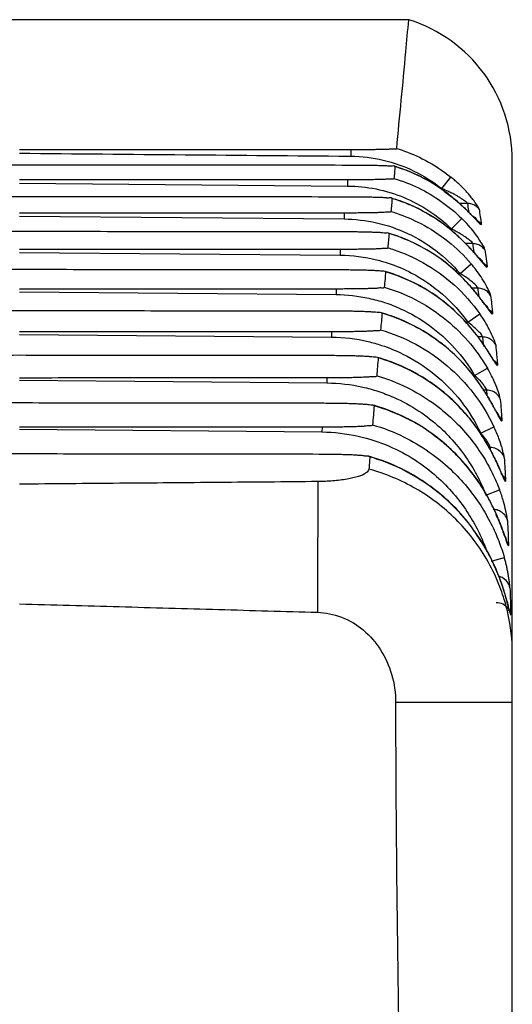
# Model space of a CAD drawing. Units: millimetres. Extents: x 0 to 3048, y 0 to 2032.
# Drawn here: x 940 to 950, y 1798 to 1818 of the extents above; entities that cross this region are included whole.
import ezdxf

# ---------------------------------------------------------------- set-up
doc = ezdxf.new("R2010")
doc.units = ezdxf.units.MM
doc.header["$LTSCALE"] = 167.64
doc.layers.get('0').update_dxf_attribs({"linetype": 'CONTINUOUS'})

msp = doc.modelspace()

# ---------------------------------------------------------------- linework, layer by layer
at = {"linetype": 'Continuous'}
for p, q in [((947.853, 1818.208), (932.049, 1818.208)), ((946.675, 1815.567), (946.674, 1815.439)), ((949.951, 1755.408), (949.951, 1815.346)), ((947.562, 1815.23), (947.571, 1815.226)), ((939.951, 1814.892), (946.608, 1814.833)), ((946.609, 1814.958), (946.608, 1814.833)), ((948.518, 1814.781), (948.705, 1815.014)), ((948.578, 1814.722), (948.579, 1814.723)), ((947.502, 1814.585), (947.512, 1814.579)), ((949.04, 1814.48), (948.877, 1814.481)), ((946.536, 1814.284), (946.535, 1814.164)), ((939.951, 1814.222), (946.535, 1814.164)), ((948.715, 1813.963), (948.924, 1814.176)), ((947.437, 1813.875), (947.449, 1813.868)), ((948.805, 1813.853), (948.806, 1813.854)), ((949.147, 1813.663), (949.005, 1813.664)), ((939.951, 1813.487), (946.457, 1813.43)), ((946.458, 1813.546), (946.457, 1813.43)), ((947.367, 1813.1), (947.38, 1813.093)), ((948.891, 1813.058), (949.118, 1813.252)), ((949.009, 1812.896), (949.01, 1812.897)), ((939.951, 1812.688), (946.373, 1812.631)), ((946.374, 1812.743), (946.373, 1812.631)), ((949.25, 1812.76), (949.13, 1812.761)), ((947.292, 1812.261), (947.307, 1812.252)), ((949.048, 1812.067), (949.292, 1812.239)), ((946.284, 1811.874), (946.283, 1811.767)), ((939.951, 1811.823), (946.283, 1811.767)), ((949.191, 1811.851), (949.192, 1811.852)), ((949.344, 1811.77), (949.253, 1811.771)), ((949.344, 1811.77), (949.358, 1811.625)), ((947.212, 1811.356), (947.229, 1811.346)), ((949.187, 1810.987), (949.445, 1811.138)), ((939.951, 1810.893), (946.188, 1810.837)), ((946.189, 1810.94), (946.188, 1810.837)), ((949.353, 1810.717), (949.355, 1810.717)), ((949.429, 1810.693), (949.355, 1810.693)), ((949.429, 1810.693), (949.437, 1810.586)), ((947.127, 1810.385), (947.147, 1810.373)), ((939.951, 1809.897), (946.088, 1809.842)), ((946.089, 1809.94), (946.088, 1809.842)), ((949.309, 1809.819), (949.579, 1809.948)), ((949.502, 1809.526), (949.478, 1809.526)), ((949.497, 1809.493), (949.499, 1809.493)), ((949.502, 1809.526), (949.504, 1809.482)), ((947.037, 1809.348), (947.06, 1809.335)), ((949.414, 1808.561), (949.694, 1808.667)), ((949.623, 1808.178), (949.624, 1808.179)), ((949.527, 1807.219), (949.789, 1807.295)), ((949.729, 1806.772), (949.73, 1806.772)), ((949.951, 1804.352), (947.582, 1804.353))]:
    msp.add_line(p, q, dxfattribs=at)
msp.add_arc((946.951, 1815.346), 3, 0, 72.5033, dxfattribs=at)
for points, start_tangent, end_tangent in [([(947.604, 1815.595), (947.789, 1817.555), (947.853, 1818.208)], (0.091333, 0.99582), (0.12377, 0.992311)), ([(946.675, 1815.567), (944.445, 1815.566), (942.203, 1815.566), (939.949, 1815.565)], (-1, -0.000509), (-1, -0.000239)), ([(939.951, 1815.498), (943.313, 1815.468), (946.637, 1815.439)], (0.999961, -0.008784), (0.999961, -0.008784)), ([(947.604, 1815.595), (947.535, 1815.583), (947.471, 1815.579), (947.398, 1815.576), (947.317, 1815.573), (947.229, 1815.571), (947.136, 1815.57), (947.034, 1815.569), (946.925, 1815.568), (946.805, 1815.568), (946.675, 1815.567)], (-0.091332, -0.99582), (-1, -0.000529)), ([(947.604, 1815.595), (947.7, 1815.564)], (0.956684, -0.291129), (0.947309, -0.320322)), ([(947.7, 1815.564), (948.182, 1815.357), (948.705, 1815.014)], (0.947309, -0.320322), (0.780481, -0.62518)), ([(933.271, 1815.259), (935.487, 1815.261), (937.714, 1815.262), (939.953, 1815.263)], (1, 0.000787), (1, 0.000503)), ([(939.953, 1815.263), (942.192, 1815.262), (944.419, 1815.261), (946.635, 1815.259)], (1, -0.000503), (1, -0.000787)), ([(946.635, 1815.259), (946.776, 1815.259), (946.905, 1815.258), (947.026, 1815.256), (947.138, 1815.254), (947.241, 1815.252), (947.336, 1815.249), (947.42, 1815.245), (947.493, 1815.24), (947.57, 1815.233)], (1, -0.000817), (0.361314, -0.932444)), ([(946.637, 1815.439), (946.674, 1815.439)], (0.999961, -0.008784), (0.999961, -0.008784)), ([(946.674, 1815.439), (947.331, 1815.36)], (0.999958, -0.009112), (0.973556, -0.228449)), ([(947.331, 1815.36), (947.955, 1815.137)], (0.973556, -0.228449), (0.898741, -0.438481)), ([(947.571, 1815.226), (947.56, 1815.108), (947.549, 1814.988)], (-0.090629, -0.995885), (-0.090191, -0.995924)), ([(947.635, 1815.208), (947.563, 1815.23)], (-0.950905, 0.309482), (-0.957696, 0.287781)), ([(948.578, 1814.722), (948.095, 1815.017), (947.571, 1815.226)], (-0.80593, 0.59201), (-0.957037, 0.289967)), ([(948.578, 1814.723), (948.085, 1815.024), (947.635, 1815.208)], (-0.805718, 0.5923), (-0.950905, 0.309482)), ([(947.955, 1815.137), (948.518, 1814.781)], (0.898741, -0.438481), (0.780192, -0.62554)), ([(946.609, 1814.958), (944.4, 1814.957), (942.18, 1814.956), (939.949, 1814.955)], (-1, -0.000547), (-1, -0.000251)), ([(947.549, 1814.988), (947.466, 1814.974), (947.39, 1814.969), (947.304, 1814.966), (947.211, 1814.963), (947.11, 1814.961), (947, 1814.96), (946.881, 1814.959), (946.751, 1814.958), (946.609, 1814.958)], (-0.090189, -0.995925), (-1, -0.000556)), ([(947.549, 1814.988), (948.047, 1814.793), (948.509, 1814.52), (948.924, 1814.176)], (0.957275, -0.289179), (0.716135, -0.697962)), ([(948.775, 1814.956), (948.705, 1815.014)], (-0.76003, 0.649888), (-0.780457, 0.625209)), ([(948.995, 1814.746), (948.911, 1814.832), (948.814, 1814.922), (948.775, 1814.956)], (-0.683523, 0.729929), (-0.76003, 0.649888)), ([(946.608, 1814.833), (947.185, 1814.773)], (0.99996, -0.008945), (0.980151, -0.198254)), ([(947.185, 1814.773), (947.741, 1814.604)], (0.980151, -0.198254), (0.924623, -0.380883)), ([(948.59, 1814.751), (948.518, 1814.781)], (-0.916998, 0.398892), (-0.927167, 0.374648)), ([(948.578, 1814.722), (948.683, 1814.642), (948.777, 1814.566)], (0.805939, -0.591999), (0.767528, -0.641016)), ([(948.911, 1814.451), (948.813, 1814.537), (948.706, 1814.626), (948.59, 1814.715), (948.579, 1814.723)], (-0.739863, 0.672757), (-0.805563, 0.59251)), ([(949.04, 1814.48), (948.983, 1814.532), (948.903, 1814.587), (948.848, 1814.621), (948.782, 1814.658), (948.706, 1814.697), (948.618, 1814.738), (948.59, 1814.751)], (-0.286715, 0.958016), (-0.916998, 0.398892)), ([(949.276, 1814.365), (949.242, 1814.431), (949.176, 1814.529), (949.126, 1814.594), (949.066, 1814.667), (948.995, 1814.746)], (-0.156268, 0.987715), (-0.683523, 0.729929)), ([(933.342, 1814.616), (935.534, 1814.618), (937.738, 1814.619), (939.953, 1814.621)], (1, 0.000879), (1, 0.00057)), ([(939.953, 1814.621), (942.168, 1814.619), (944.372, 1814.618), (946.565, 1814.616)], (1, -0.00057), (1, -0.000879)), ([(946.565, 1814.616), (946.722, 1814.616), (946.863, 1814.614), (946.99, 1814.613), (947.103, 1814.61), (947.204, 1814.607), (947.294, 1814.604), (947.373, 1814.6), (947.44, 1814.594), (947.508, 1814.591)], (1, -0.000895), (0.770016, -0.638025)), ([(947.512, 1814.579), (947.5, 1814.449), (947.488, 1814.317)], (-0.089499, -0.995987), (-0.089056, -0.996027)), ([(947.859, 1814.454), (947.512, 1814.579)], (-0.920739, 0.390178), (-0.957643, 0.287959)), ([(948.806, 1813.854), (948.454, 1814.131), (947.773, 1814.492), (947.573, 1814.563)], (-0.743899, 0.668292), (-0.952016, 0.306049)), ([(947.741, 1814.604), (948.258, 1814.33), (948.715, 1813.963)], (0.924623, -0.380883), (0.715595, -0.698515)), ([(948.427, 1814.147), (948.41, 1814.158), (947.976, 1814.402), (947.859, 1814.454)], (-0.830498, 0.557021), (-0.920739, 0.390178)), ([(948.777, 1814.566), (948.859, 1814.496), (948.931, 1814.431), (948.993, 1814.372), (949.046, 1814.321)], (0.767528, -0.641016), (0.712482, -0.701691)), ([(949.04, 1814.48), (949.061, 1814.33), (949.065, 1814.304)], (0.143535, -0.989645), (0.138997, -0.990293)), ([(949.276, 1814.363), (949.211, 1814.426), (949.13, 1814.466), (949.04, 1814.48)], (-0.610313, 0.79216), (-0.999986, 0.005229)), ([(946.536, 1814.284), (944.352, 1814.283), (942.156, 1814.282), (939.949, 1814.281)], (-1, -0.00058), (-1, -0.000259)), ([(947.488, 1814.317), (947.415, 1814.302), (947.349, 1814.297), (947.273, 1814.294), (947.191, 1814.291), (947.102, 1814.289), (947.006, 1814.287), (946.903, 1814.286), (946.791, 1814.285), (946.669, 1814.284), (946.536, 1814.284)], (-0.089054, -0.996027), (-1, -0.000591)), ([(947.488, 1814.317), (947.603, 1814.28)], (0.957871, -0.287198), (0.947186, -0.320686)), ([(947.603, 1814.28), (948.094, 1814.07), (948.645, 1813.711), (949.118, 1813.252)], (0.947186, -0.320686), (0.648531, -0.761188)), ([(948.999, 1814.369), (948.911, 1814.451)], (-0.723013, 0.690835), (-0.739863, 0.672757)), ([(949.077, 1814.292), (948.999, 1814.369)], (-0.701087, 0.713076), (-0.723013, 0.690835)), ([(949.046, 1814.321), (949.093, 1814.274), (949.171, 1814.193), (949.239, 1814.122), (949.269, 1814.089)], (0.712482, -0.701691), (0.682642, -0.730753)), ([(949.229, 1814.133), (949.144, 1814.224), (949.077, 1814.292)], (0.628065, 0.778161), (-0.701087, 0.713076)), ([(949.276, 1814.365), (949.3, 1814.21)], (0.156073, -0.987746), (0.152358, -0.988325)), ([(946.535, 1814.164), (947.195, 1814.087)], (0.99996, -0.00896), (0.975329, -0.220755)), ([(947.195, 1814.087), (947.827, 1813.87)], (0.975329, -0.220755), (0.905922, -0.423444)), ([(948.805, 1813.853), (948.427, 1814.147)], (-0.744336, 0.667806), (-0.830498, 0.557021)), ([(949.028, 1814.069), (948.924, 1814.176)], (-0.676646, 0.736308), (-0.716173, 0.697923)), ([(949.255, 1813.786), (949.149, 1813.928), (949.028, 1814.069)], (-0.556203, 0.831047), (-0.676646, 0.736308)), ([(949.231, 1814.14), (949.257, 1814.122)], (0.867541, -0.497365), (0.809961, -0.586483)), ([(949.257, 1814.122), (949.323, 1814.057)], (0.809961, -0.586483), (0.589586, -0.807705)), ([(949.269, 1814.089), (949.323, 1814.057)], (0.682642, -0.730753), (-0.144189, 0.98955)), ([(949.3, 1814.21), (949.312, 1814.13)], (0.152358, -0.988325), (0.148854, -0.988859)), ([(949.312, 1814.13), (949.323, 1814.057)], (0.148854, -0.988859), (0.147026, -0.989133)), ([(933.418, 1813.909), (935.585, 1813.911), (937.764, 1813.913), (939.953, 1813.914)], (1, 0.000973), (1, 0.00064)), ([(939.953, 1813.914), (942.142, 1813.913), (944.321, 1813.911), (946.489, 1813.909)], (1, -0.00064), (1, -0.000974)), ([(946.489, 1813.909), (946.622, 1813.908), (946.745, 1813.907), (946.86, 1813.906), (946.968, 1813.904), (947.068, 1813.901), (947.159, 1813.898), (947.243, 1813.894), (947.317, 1813.89), (947.381, 1813.884), (947.441, 1813.882)], (1, -0.000991), (0.901399, -0.432989)), ([(947.449, 1813.868), (947.436, 1813.726), (947.423, 1813.581)], (-0.088367, -0.996088), (-0.087926, -0.996127)), ([(947.522, 1813.849), (947.438, 1813.875)], (-0.951643, 0.307205), (-0.959112, 0.283025)), ([(947.946, 1813.677), (947.449, 1813.868)], (-0.903199, 0.429223), (-0.958249, 0.285934)), ([(947.827, 1813.87), (948.402, 1813.522), (948.89, 1813.058)], (0.905922, -0.423444), (0.647889, -0.761735)), ([(948.715, 1813.963), (948.668, 1813.963)], (-0.999961, 0.008855), (-0.999961, 0.008855)), ([(948.811, 1813.913), (948.715, 1813.963)], (-0.876611, 0.4812), (-0.897801, 0.440401)), ([(948.805, 1813.853), (948.993, 1813.674)], (0.744297, -0.667849), (0.704802, -0.709404)), ([(949.017, 1813.652), (948.934, 1813.735), (948.842, 1813.822), (948.806, 1813.854)], (-0.698717, 0.715398), (-0.743666, 0.668551)), ([(949.149, 1813.663), (949.091, 1813.726), (949.018, 1813.783), (948.921, 1813.848), (948.811, 1813.913)], (-0.248853, 0.968541), (-0.876611, 0.4812)), ([(949.01, 1812.897), (948.612, 1813.266), (947.872, 1813.714), (947.522, 1813.849)], (-0.678804, 0.734319), (-0.951643, 0.307205)), ([(948.575, 1813.291), (948.547, 1813.313), (948.022, 1813.64), (947.946, 1813.677)], (-0.792281, 0.610156), (-0.903199, 0.429223)), ([(948.993, 1813.674), (949.157, 1813.5), (949.286, 1813.351), (949.377, 1813.243)], (0.704802, -0.709404), (0.651255, -0.758859)), ([(949.147, 1813.663), (949.169, 1813.498), (949.171, 1813.487)], (0.122567, -0.99246), (0.12592, -0.99204)), ([(949.397, 1813.53), (949.331, 1813.601), (949.246, 1813.647), (949.149, 1813.663)], (-0.55435, 0.832283), (-0.999987, 0.005114)), ([(949.395, 1813.537), (949.334, 1813.663), (949.255, 1813.786)], (-0.13215, 0.99123), (-0.556203, 0.831047)), ([(946.458, 1813.546), (944.299, 1813.544), (942.129, 1813.544), (939.949, 1813.543)], (-1, -0.00061), (-1, -0.000266)), ([(947.423, 1813.581), (947.351, 1813.566), (947.284, 1813.56), (947.207, 1813.556), (947.123, 1813.553), (947.033, 1813.551), (946.936, 1813.549), (946.831, 1813.548), (946.717, 1813.547), (946.593, 1813.546), (946.458, 1813.546)], (-0.087923, -0.996127), (-1, -0.000621)), ([(947.423, 1813.581), (947.553, 1813.54)], (0.958483, -0.285149), (0.946612, -0.322374)), ([(947.553, 1813.54), (948.137, 1813.279), (948.771, 1812.825), (949.292, 1812.239)], (0.946612, -0.322374), (0.578001, -0.816036)), ([(949.091, 1813.574), (949.017, 1813.652)], (-0.682324, 0.73105), (-0.698717, 0.715398)), ([(949.158, 1813.501), (949.091, 1813.574)], (-0.668335, 0.74386), (-0.682324, 0.73105)), ([(949.216, 1813.436), (949.158, 1813.501)], (-0.652205, 0.758043), (-0.668335, 0.74386)), ([(949.395, 1813.537), (949.42, 1813.362), (949.431, 1813.271)], (0.133289, -0.991077), (0.122051, -0.992524)), ([(946.457, 1813.43), (947.201, 1813.335)], (0.99996, -0.008978), (0.970171, -0.242423)), ([(947.201, 1813.335), (947.43, 1813.268)], (0.970171, -0.242423), (0.949261, -0.314489)), ([(947.43, 1813.268), (947.908, 1813.066), (948.535, 1812.635), (949.048, 1812.067)], (0.949261, -0.314489), (0.577111, -0.816665)), ([(949.009, 1812.896), (948.575, 1813.291)], (-0.679426, 0.733744), (-0.792281, 0.610156)), ([(949.341, 1813.281), (949.266, 1813.377), (949.216, 1813.436)], (0.634828, 0.772653), (-0.652205, 0.758043)), ([(949.351, 1813.282), (949.375, 1813.265)], (0.840908, -0.541178), (0.782646, -0.622467)), ([(949.375, 1813.265), (949.442, 1813.191)], (0.782646, -0.622467), (0.532564, -0.84639)), ([(949.431, 1813.271), (949.441, 1813.191)], (0.122051, -0.992524), (0.124901, -0.992169)), ([(933.5, 1813.137), (935.64, 1813.139), (937.791, 1813.141), (939.953, 1813.143)], (0.999999, 0.001069), (1, 0.000713)), ([(939.953, 1813.143), (942.115, 1813.141), (944.266, 1813.139), (946.407, 1813.137)], (1, -0.000713), (0.999999, -0.001069)), ([(946.407, 1813.137), (946.541, 1813.137), (946.666, 1813.135), (946.782, 1813.134), (946.891, 1813.132), (946.992, 1813.129), (947.085, 1813.125), (947.17, 1813.121), (947.246, 1813.116), (947.311, 1813.11), (947.37, 1813.108)], (0.999999, -0.001088), (0.931965, -0.362548)), ([(947.38, 1813.093), (947.367, 1812.938), (947.353, 1812.781)], (-0.087235, -0.996188), (-0.086796, -0.996226)), ([(947.466, 1813.07), (947.368, 1813.1)], (-0.951274, 0.308345), (-0.959846, 0.280527)), ([(948.018, 1812.834), (947.38, 1813.093)], (-0.886195, 0.463313), (-0.958868, 0.283853)), ([(949.192, 1811.852), (948.755, 1812.324), (947.961, 1812.867), (947.466, 1813.07)], (-0.610903, 0.791706), (-0.951274, 0.308345)), ([(948.89, 1813.058), (948.835, 1813.059)], (-0.999961, 0.008881), (-0.999961, 0.008881)), ([(948.976, 1813.005), (948.891, 1813.058)], (-0.837299, 0.546745), (-0.86145, 0.507843)), ([(949.211, 1813.137), (949.118, 1813.252)], (-0.605981, 0.795479), (-0.648518, 0.761199)), ([(949.415, 1812.825), (949.316, 1812.988), (949.211, 1813.137)], (-0.476894, 0.878961), (-0.605981, 0.795479)), ([(949.377, 1813.243), (949.441, 1813.191)], (0.651255, -0.758859), (-0.128471, 0.991713)), ([(949.252, 1812.76), (949.164, 1812.861), (949.073, 1812.937), (948.976, 1813.005)], (-0.209584, 0.977791), (-0.837299, 0.546745)), ([(949.009, 1812.896), (949.209, 1812.665)], (0.679477, -0.733697), (0.629952, -0.776634)), ([(949.137, 1812.754), (949.048, 1812.855), (949.01, 1812.897)], (-0.649709, 0.760183), (-0.678855, 0.734273)), ([(946.374, 1812.743), (944.243, 1812.741), (942.101, 1812.74), (939.949, 1812.74)], (-1, -0.000636), (-1, -0.000269)), ([(947.353, 1812.781), (947.28, 1812.764), (947.212, 1812.758), (947.134, 1812.754), (947.049, 1812.751), (946.958, 1812.748), (946.86, 1812.746), (946.754, 1812.745), (946.638, 1812.744), (946.511, 1812.743), (946.374, 1812.743)], (-0.086793, -0.996226), (-1, -0.000648)), ([(947.353, 1812.781), (947.979, 1812.53), (948.55, 1812.164), (949.045, 1811.694), (949.445, 1811.138)], (0.959105, -0.283051), (0.50544, -0.862862)), ([(948.712, 1812.359), (948.675, 1812.391), (948.063, 1812.81), (948.018, 1812.834)], (-0.752869, 0.658171), (-0.886195, 0.463313)), ([(949.215, 1812.66), (949.137, 1812.754)], (-0.63077, 0.77597), (-0.649709, 0.760183)), ([(949.209, 1812.665), (949.365, 1812.464), (949.474, 1812.314)], (0.629952, -0.776634), (0.587213, -0.809433)), ([(949.282, 1812.576), (949.215, 1812.66)], (-0.615097, 0.788451), (-0.63077, 0.77597)), ([(949.25, 1812.76), (949.269, 1812.593)], (0.103607, -0.994618), (0.109653, -0.99397)), ([(949.511, 1812.61), (949.445, 1812.69), (949.355, 1812.742), (949.252, 1812.76)], (-0.495558, 0.868575), (-0.999988, 0.004966)), ([(949.51, 1812.614), (949.486, 1812.684), (949.415, 1812.825)], (-0.11245, 0.993657), (-0.476894, 0.878961)), ([(946.373, 1812.631), (947.042, 1812.555), (947.36, 1812.469)], (0.99996, -0.008997), (0.950261, -0.311454)), ([(947.36, 1812.469), (947.684, 1812.343)], (0.950261, -0.311454), (0.911976, -0.410244)), ([(949.338, 1812.503), (949.282, 1812.576)], (-0.598164, 0.801374), (-0.615097, 0.788451)), ([(949.458, 1812.332), (949.386, 1812.438), (949.338, 1812.503)], (0.692242, 0.721666), (-0.598164, 0.801374)), ([(949.51, 1812.614), (949.531, 1812.426), (949.543, 1812.318)], (0.112364, -0.993667), (0.105658, -0.994403)), ([(933.587, 1812.3), (935.698, 1812.302), (937.82, 1812.304), (939.953, 1812.306)], (0.999999, 0.001167), (1, 0.000788)), ([(939.953, 1812.306), (942.085, 1812.304), (944.207, 1812.302), (946.32, 1812.3)], (1, -0.000788), (0.999999, -0.001167)), ([(946.32, 1812.3), (946.458, 1812.3), (946.586, 1812.298), (946.705, 1812.297), (946.815, 1812.294), (946.917, 1812.291), (947.011, 1812.287), (947.096, 1812.283), (947.172, 1812.277), (947.238, 1812.271), (947.294, 1812.268)], (0.999999, -0.001188), (0.956103, -0.29303)), ([(947.388, 1812.232), (947.292, 1812.261)], (-0.952567, 0.30433), (-0.960657, 0.277739)), ([(947.684, 1812.343), (948.272, 1812.001), (948.78, 1811.543), (949.187, 1810.987)], (0.911976, -0.410244), (0.504481, -0.863423)), ([(949.191, 1811.851), (948.712, 1812.359)], (-0.611634, 0.791141), (-0.752869, 0.658171)), ([(949.465, 1812.337), (949.485, 1812.321), (949.488, 1812.318)], (0.808521, -0.588468), (0.746684, -0.665179)), ([(949.474, 1812.314), (949.552, 1812.238)], (0.587213, -0.809433), (-0.112237, 0.993682)), ([(949.488, 1812.318), (949.552, 1812.238)], (0.746684, -0.665179), (0.472293, -0.881442)), ([(949.543, 1812.318), (949.552, 1812.238)], (0.105658, -0.994403), (0.104789, -0.994494)), ([(947.293, 1812.085), (947.278, 1811.915)], (-0.085882, -0.996305), (-0.085662, -0.996324)), ([(947.307, 1812.252), (947.293, 1812.085)], (-0.086104, -0.996286), (-0.085882, -0.996305)), ([(947.79, 1812.072), (947.307, 1812.252)], (-0.909929, 0.414765), (-0.959493, 0.281734)), ([(947.667, 1812.13), (947.388, 1812.232)], (-0.924486, 0.381216), (-0.952567, 0.30433)), ([(949.355, 1810.717), (949.035, 1811.144), (948.406, 1811.718), (947.667, 1812.13)], (-0.540648, 0.841249), (-0.924486, 0.381216)), ([(948.243, 1811.826), (947.909, 1812.015), (947.79, 1812.072)], (-0.84229, 0.539024), (-0.909929, 0.414765)), ([(949.048, 1812.067), (948.993, 1812.067)], (-0.99996, 0.008911), (-0.99996, 0.008911)), ([(949.152, 1811.987), (949.048, 1812.067)], (-0.756876, 0.653559), (-0.816317, 0.577604)), ([(949.405, 1812.066), (949.292, 1812.239)], (-0.515885, 0.856658), (-0.578088, 0.815974)), ([(949.448, 1811.991), (949.405, 1812.066)], (-0.488331, 0.872658), (-0.515885, 0.856658)), ([(946.284, 1811.874), (944.183, 1811.873), (942.071, 1811.872), (939.949, 1811.871)], (-1, -0.000658), (-1, -0.000269)), ([(947.278, 1811.915), (947.203, 1811.897), (947.133, 1811.891), (947.054, 1811.886), (946.969, 1811.883), (946.877, 1811.88), (946.778, 1811.878), (946.67, 1811.876), (946.552, 1811.875), (946.424, 1811.875), (946.284, 1811.874)], (-0.08566, -0.996324), (-1, -0.00067)), ([(947.278, 1811.915), (947.991, 1811.622), (948.63, 1811.184), (949.168, 1810.618), (949.579, 1809.948)], (0.95973, -0.280923), (0.431312, -0.902203)), ([(949.346, 1811.77), (949.25, 1811.896), (949.152, 1811.987)], (-0.177983, 0.984034), (-0.756876, 0.653559)), ([(949.614, 1811.607), (949.587, 1811.697), (949.511, 1811.871), (949.448, 1811.991)], (-0.088746, 0.996054), (-0.488331, 0.872658)), ([(946.283, 1811.767), (947.024, 1811.677), (947.299, 1811.599)], (0.999959, -0.009017), (0.949932, -0.312457)), ([(948.443, 1811.687), (948.243, 1811.826)], (-0.804508, 0.593941), (-0.84229, 0.539024)), ([(948.99, 1811.192), (948.95, 1811.236), (948.463, 1811.673), (948.443, 1811.687)], (-0.669722, 0.742612), (-0.804508, 0.593941)), ([(949.191, 1811.851), (949.365, 1811.612)], (0.611819, -0.790997), (0.567791, -0.823173)), ([(949.211, 1811.827), (949.192, 1811.852)], (-0.606474, 0.795103), (-0.611167, 0.791502)), ([(949.346, 1811.642), (949.281, 1811.733), (949.211, 1811.827)], (-0.572019, 0.82024), (-0.606474, 0.795103)), ([(949.615, 1811.603), (949.549, 1811.691), (949.455, 1811.75), (949.346, 1811.77)], (-0.433026, 0.901382), (-0.999987, 0.005031)), ([(947.299, 1811.599), (947.731, 1811.423), (948.368, 1811.016), (948.904, 1810.472), (949.309, 1809.819)], (0.949932, -0.312457), (0.430373, -0.902651)), ([(949.404, 1811.557), (949.346, 1811.642)], (-0.557006, 0.830509), (-0.572019, 0.82024)), ([(949.365, 1811.612), (949.499, 1811.408)], (0.567791, -0.823173), (0.517206, -0.855861)), ([(949.445, 1811.496), (949.404, 1811.557)], (-0.544826, 0.838549), (-0.557006, 0.830509)), ([(949.564, 1811.299), (949.501, 1811.407), (949.456, 1811.478), (949.445, 1811.496)], (-0.002588, 0.999997), (-0.544826, 0.838549)), ([(949.614, 1811.607), (949.633, 1811.401), (949.644, 1811.279)], (0.093273, -0.995641), (0.085878, -0.996306)), ([(933.679, 1811.398), (935.76, 1811.4), (937.851, 1811.403), (939.952, 1811.404)], (0.999999, 0.001266), (1, 0.000867)), ([(939.952, 1811.404), (942.054, 1811.403), (944.145, 1811.4), (946.227, 1811.398)], (1, -0.000867), (0.999999, -0.001267)), ([(946.227, 1811.398), (946.38, 1811.397), (946.519, 1811.396), (946.644, 1811.393), (946.757, 1811.391), (946.858, 1811.387), (946.949, 1811.383), (947.031, 1811.378), (947.102, 1811.372), (947.164, 1811.365), (947.213, 1811.363)], (0.999999, -0.001294), (0.971858, -0.235568)), ([(947.323, 1811.322), (947.212, 1811.356)], (-0.95237, 0.304945), (-0.961411, 0.275115)), ([(947.229, 1811.346), (947.214, 1811.166)], (-0.084965, -0.996384), (-0.084764, -0.996401)), ([(947.778, 1811.137), (947.229, 1811.346)], (-0.904137, 0.427244), (-0.960116, 0.279602)), ([(949.498, 1809.493), (949.166, 1810.014), (948.513, 1810.684), (947.722, 1811.169), (947.323, 1811.322)], (-0.468901, 0.883251), (-0.95237, 0.304945)), ([(949.499, 1811.408), (949.589, 1811.262), (949.651, 1811.196)], (0.517206, -0.855861), (-0.090286, 0.995916)), ([(949.563, 1811.297), (949.564, 1811.299)], (0.730405, 0.683014), (-0.002588, 0.999997)), ([(949.571, 1811.302), (949.586, 1811.288), (949.594, 1811.281)], (0.769186, -0.639024), (0.696848, -0.717219)), ([(949.594, 1811.281), (949.651, 1811.196)], (0.696848, -0.717219), (0.409146, -0.912469)), ([(949.644, 1811.279), (949.651, 1811.196)], (0.085878, -0.996306), (0.086341, -0.996266)), ([(947.214, 1811.166), (947.199, 1810.984)], (-0.084764, -0.996401), (-0.084538, -0.99642)), ([(948.431, 1810.743), (948.303, 1810.835), (947.812, 1811.121), (947.778, 1811.137)], (-0.798571, 0.601901), (-0.904137, 0.427244)), ([(949.353, 1810.717), (948.99, 1811.192)], (-0.54153, 0.840681), (-0.669722, 0.742612)), ([(949.53, 1810.983), (949.445, 1811.138)], (-0.450345, 0.892855), (-0.505493, 0.862831)), ([(946.189, 1810.94), (944.119, 1810.939), (942.039, 1810.938), (939.949, 1810.937)], (-1, -0.000675), (-1, -0.000266)), ([(947.199, 1810.984), (947.12, 1810.964), (947.05, 1810.958), (946.971, 1810.953), (946.885, 1810.949), (946.793, 1810.946), (946.693, 1810.944), (946.583, 1810.943), (946.464, 1810.941), (946.332, 1810.941), (946.189, 1810.94)], (-0.084538, -0.99642), (-1, -0.000689)), ([(947.199, 1810.984), (947.815, 1810.744), (948.328, 1810.438), (948.746, 1810.094), (949.081, 1809.732), (949.343, 1809.368), (949.544, 1809.01), (949.694, 1808.667)], (0.960353, -0.278786), (0.355908, -0.934521)), ([(949.187, 1810.987), (949.152, 1810.988)], (-0.99996, 0.008944), (-0.99996, 0.008944)), ([(949.265, 1810.915), (949.187, 1810.987)], (-0.710079, 0.704122), (-0.760576, 0.649249)), ([(949.43, 1810.693), (949.389, 1810.769), (949.337, 1810.838), (949.265, 1810.915)], (-0.148677, 0.988886), (-0.710079, 0.704122)), ([(949.6, 1810.831), (949.53, 1810.983)], (-0.38898, 0.921246), (-0.450345, 0.892855)), ([(946.188, 1810.837), (946.915, 1810.753), (947.22, 1810.669)], (0.999959, -0.009064), (0.950847, -0.30966)), ([(947.22, 1810.669), (947.538, 1810.548)], (0.950847, -0.30966), (0.915665, -0.401941)), ([(948.587, 1810.619), (948.431, 1810.743)], (-0.765657, 0.643248), (-0.798571, 0.601901)), ([(949.353, 1810.717), (949.42, 1810.61)], (0.541576, -0.840652), (0.523193, -0.852214)), ([(949.482, 1810.51), (949.427, 1810.603), (949.367, 1810.699), (949.355, 1810.717)], (-0.504782, 0.863247), (-0.540565, 0.841302)), ([(949.707, 1810.506), (949.644, 1810.604), (949.546, 1810.669), (949.43, 1810.693)], (-0.368585, 0.929594), (-0.999987, 0.005145)), ([(949.707, 1810.508), (949.664, 1810.667), (949.607, 1810.815), (949.6, 1810.831)], (-0.076228, 0.99709), (-0.38898, 0.921246)), ([(947.538, 1810.548), (948.057, 1810.265), (948.477, 1809.938), (948.811, 1809.591), (949.071, 1809.239), (949.269, 1808.893), (949.406, 1808.582)], (0.915665, -0.401941), (0.361037, -0.932551)), ([(949.123, 1810.066), (949.034, 1810.175), (948.706, 1810.514), (948.587, 1810.619)], (-0.619569, 0.784943), (-0.765657, 0.643248)), ([(949.42, 1810.61), (949.479, 1810.512), (949.529, 1810.425), (949.572, 1810.348), (949.607, 1810.282), (949.637, 1810.225)], (0.523193, -0.852214), (0.446821, -0.894623)), ([(949.532, 1810.423), (949.482, 1810.51)], (-0.491146, 0.871077), (-0.504782, 0.863247)), ([(949.707, 1810.508), (949.723, 1810.289), (949.734, 1810.144)], (0.075671, -0.997133), (0.070302, -0.997526)), ([(933.776, 1810.43), (935.825, 1810.432), (937.884, 1810.435), (939.952, 1810.437)], (0.999999, 0.001367), (1, 0.000949)), ([(939.952, 1810.437), (942.021, 1810.435), (944.079, 1810.432), (946.128, 1810.43)], (1, -0.000949), (0.999999, -0.001368)), ([(946.128, 1810.43), (946.282, 1810.429), (946.422, 1810.427), (946.549, 1810.425), (946.664, 1810.422), (946.768, 1810.418), (946.861, 1810.414), (946.944, 1810.408), (947.016, 1810.402), (947.078, 1810.395), (947.128, 1810.392)], (0.999999, -0.001396), (0.977028, -0.21311)), ([(947.253, 1810.347), (947.127, 1810.385)], (-0.95218, 0.305539), (-0.962183, 0.272405)), ([(947.147, 1810.373), (947.131, 1810.181)], (-0.083834, -0.99648), (-0.08365, -0.996495)), ([(947.814, 1810.11), (947.147, 1810.373)], (-0.891801, 0.452429), (-0.960738, 0.277456)), ([(949.624, 1808.179), (949.287, 1808.801), (948.615, 1809.572), (947.774, 1810.136), (947.253, 1810.347)], (-0.395983, 0.918258), (-0.95218, 0.305539)), ([(949.613, 1810.273), (949.576, 1810.344), (949.532, 1810.423)], (-0.483868, 0.875141), (-0.491146, 0.871077)), ([(949.67, 1810.159), (949.613, 1810.273)], (0.809948, 0.586501), (-0.483868, 0.875141)), ([(947.131, 1810.181), (947.114, 1809.987)], (-0.08365, -0.996495), (-0.083405, -0.996516)), ([(948.525, 1809.644), (948.378, 1809.76), (947.823, 1810.106), (947.814, 1810.11)], (-0.770513, 0.637424), (-0.891801, 0.452429)), ([(949.225, 1809.93), (949.123, 1810.066)], (-0.584041, 0.811724), (-0.619569, 0.784943)), ([(949.637, 1810.225), (949.687, 1810.129), (949.739, 1810.066)], (0.446821, -0.894623), (-0.070068, 0.997542)), ([(949.667, 1810.176), (949.676, 1810.167), (949.694, 1810.147)], (0.721814, -0.692087), (0.621336, -0.783544)), ([(949.694, 1810.147), (949.739, 1810.066)], (0.621336, -0.783544), (0.343453, -0.93917)), ([(949.734, 1810.144), (949.739, 1810.066)], (0.070302, -0.997526), (0.069327, -0.997594)), ([(946.089, 1809.94), (944.052, 1809.939), (942.005, 1809.938), (939.949, 1809.937)], (-1, -0.000688), (-1, -0.00026)), ([(947.114, 1809.987), (947.045, 1809.967), (946.982, 1809.96), (946.91, 1809.955), (946.833, 1809.951), (946.75, 1809.948), (946.661, 1809.946), (946.565, 1809.944), (946.461, 1809.942), (946.347, 1809.941), (946.223, 1809.941), (946.089, 1809.94)], (-0.083405, -0.996516), (-1, -0.000701)), ([(947.114, 1809.987), (947.741, 1809.745), (948.265, 1809.435), (948.694, 1809.086), (949.038, 1808.719), (949.309, 1808.347), (949.518, 1807.982), (949.675, 1807.63), (949.789, 1807.295)], (0.960974, -0.27664), (0.279941, -0.960017)), ([(949.474, 1809.535), (949.294, 1809.831), (949.225, 1809.93)], (-0.480917, 0.876766), (-0.584041, 0.811724)), ([(949.68, 1809.709), (949.579, 1809.948)], (-0.348008, 0.937492), (-0.431372, 0.902174)), ([(946.088, 1809.842), (946.82, 1809.758), (947.453, 1809.554)], (0.999959, -0.009072), (0.918232, -0.396044)), ([(949.403, 1809.708), (949.309, 1809.819)], (-0.587124, 0.809497), (-0.691558, 0.72232)), ([(949.461, 1809.62), (949.403, 1809.708)], (-0.53139, 0.847127), (-0.587124, 0.809497)), ([(949.728, 1809.569), (949.68, 1809.709)], (-0.296341, 0.955082), (-0.348008, 0.937492)), ([(947.453, 1809.554), (947.983, 1809.27), (948.415, 1808.94), (948.76, 1808.588), (949.03, 1808.229), (949.237, 1807.876), (949.391, 1807.535), (949.417, 1807.467)], (0.918232, -0.396044), (0.347358, -0.937732)), ([(948.694, 1809.496), (948.525, 1809.644)], (-0.732154, 0.681139), (-0.770513, 0.637424)), ([(949.247, 1808.856), (949.165, 1808.97), (948.82, 1809.373), (948.694, 1809.496)], (-0.568328, 0.822802), (-0.732154, 0.681139)), ([(949.503, 1809.526), (949.461, 1809.62)], (-0.119089, 0.992884), (-0.53139, 0.847127)), ([(949.497, 1809.493), (949.474, 1809.535)], (-0.469842, 0.88275), (-0.480917, 0.876766)), ([(949.497, 1809.493), (949.547, 1809.397), (949.594, 1809.303)], (0.469855, -0.882744), (0.438462, -0.89875)), ([(949.606, 1809.281), (949.558, 1809.377), (949.507, 1809.478), (949.499, 1809.493)], (-0.434241, 0.900797), (-0.46873, 0.883342)), ([(949.787, 1809.321), (949.726, 1809.427), (949.626, 1809.5), (949.503, 1809.526)], (-0.30149, 0.953469), (-0.999985, 0.00541)), ([(949.787, 1809.322), (949.776, 1809.389), (949.743, 1809.519), (949.728, 1809.569)], (-0.059732, 0.998214), (-0.296341, 0.955082)), ([(933.878, 1809.395), (935.894, 1809.398), (937.918, 1809.4), (939.952, 1809.403)], (0.999999, 0.00147), (0.999999, 0.001033)), ([(939.952, 1809.403), (941.986, 1809.4), (944.01, 1809.398), (946.025, 1809.395)], (0.999999, -0.001034), (0.999999, -0.00147)), ([(946.025, 1809.395), (946.169, 1809.394), (946.302, 1809.393), (946.427, 1809.391), (946.543, 1809.387), (946.651, 1809.384), (946.749, 1809.379), (946.838, 1809.373), (946.917, 1809.366), (946.985, 1809.358), (947.039, 1809.355)], (0.999999, -0.00151), (0.979783, -0.200063)), ([(947.062, 1809.341), (947.037, 1809.348)], (-0.96112, 0.27613), (-0.962966, 0.269622)), ([(947.06, 1809.335), (947.05, 1809.213)], (-0.082696, -0.996575), (-0.082667, -0.996577)), ([(947.419, 1809.213), (947.06, 1809.335)], (-0.930081, 0.367353), (-0.961348, 0.275335)), ([(947.132, 1809.32), (947.062, 1809.341)], (-0.955821, 0.29395), (-0.96112, 0.27613)), ([(949.73, 1806.772), (949.395, 1807.508), (948.71, 1808.385), (947.823, 1809.032), (947.132, 1809.32)], (-0.322389, 0.946607), (-0.955821, 0.29395)), ([(949.594, 1809.303), (949.638, 1809.21), (949.681, 1809.117), (949.72, 1809.026)], (0.438462, -0.89875), (0.387146, -0.922018)), ([(949.649, 1809.19), (949.606, 1809.281)], (-0.418354, 0.908284), (-0.434241, 0.900797)), ([(949.787, 1809.322), (949.801, 1809.086), (949.811, 1808.911)], (0.059396, -0.998235), (0.054164, -0.998532)), ([(947.04, 1809.09), (946.983, 1809.011), (946.831, 1808.941), (946.599, 1808.885), (946.311, 1808.849), (946.002, 1808.835)], (-0.082362, -0.996602), (-0.999958, -0.009146)), ([(947.05, 1809.213), (947.04, 1809.09)], (-0.082667, -0.996577), (-0.082441, -0.996596)), ([(949.68, 1806.75), (949.426, 1807.269), (948.803, 1808.072), (947.989, 1808.692), (947.04, 1809.09)], (-0.370834, 0.928699), (-0.963785, 0.26668)), ([(947.755, 1809.061), (947.737, 1809.071), (947.419, 1809.213)], (-0.891454, 0.453111), (-0.930081, 0.367353)), ([(947.952, 1808.954), (947.755, 1809.061)], (-0.864135, 0.50326), (-0.891454, 0.453111)), ([(949.687, 1809.107), (949.649, 1809.19)], (-0.408063, 0.912954), (-0.418354, 0.908284)), ([(949.773, 1808.909), (949.744, 1808.975), (949.718, 1809.034), (949.687, 1809.107)], (0.876049, 0.482223), (-0.408063, 0.912954)), ([(948.637, 1808.449), (948.296, 1808.729), (947.952, 1808.954)], (-0.736607, 0.676321), (-0.864135, 0.50326)), ([(949.72, 1809.026), (949.757, 1808.941), (949.814, 1808.847)], (0.387146, -0.922018), (-0.054416, 0.998518)), ([(949.752, 1808.959), (949.754, 1808.956), (949.784, 1808.915)], (0.666614, -0.745403), (0.516028, -0.856572)), ([(949.784, 1808.915), (949.814, 1808.847)], (0.516028, -0.856572), (0.275507, -0.961299)), ([(949.811, 1808.911), (949.814, 1808.847)], (0.054164, -0.998532), (0.053481, -0.998569)), ([(946.002, 1808.835), (944, 1808.817), (941.983, 1808.8), (939.951, 1808.783)], (-0.999958, -0.009146), (-0.999968, -0.00803)), ([(946.002, 1808.835), (946.002, 1808.677), (946.002, 1808.499), (946.002, 1808.302), (946.001, 1808.088), (946.001, 1807.858), (946, 1807.611), (946, 1807.35), (945.999, 1807.075), (945.998, 1806.788), (945.997, 1806.49), (945.995, 1806.183)], (0.000406, -1), (-0.004259, -0.999991)), ([(949.346, 1808.706), (949.247, 1808.856)], (-0.530162, 0.847896), (-0.568328, 0.822802)), ([(949.609, 1808.209), (949.428, 1808.568), (949.346, 1808.706)], (-0.404638, 0.914477), (-0.530162, 0.847896)), ([(949.772, 1808.432), (949.694, 1808.667)], (-0.277749, 0.960654), (-0.356096, 0.934449)), ([(948.734, 1808.357), (948.637, 1808.449)], (-0.713455, 0.700701), (-0.736607, 0.676321)), ([(949.383, 1807.526), (949.373, 1807.541), (949.1, 1807.945), (948.745, 1808.346), (948.734, 1808.357)], (-0.507431, 0.861692), (-0.713455, 0.700701)), ([(949.642, 1808.259), (949.563, 1808.269)], (-0.965751, 0.259472), (-0.999983, 0.005821)), ([(949.853, 1808.045), (949.796, 1808.16), (949.692, 1808.24), (949.642, 1808.259)], (-0.232303, 0.972643), (-0.965751, 0.259472)), ([(949.82, 1808.243), (949.772, 1808.432)], (-0.212468, 0.977168), (-0.277749, 0.960654)), ([(949.623, 1808.178), (949.609, 1808.209)], (-0.396897, 0.917863), (-0.404638, 0.914477)), ([(949.623, 1808.178), (949.666, 1808.076), (949.703, 1807.984)], (0.396893, -0.917865), (0.365377, -0.93086)), ([(949.664, 1808.082), (949.624, 1808.177), (949.624, 1808.179)], (-0.380995, 0.924577), (-0.395785, 0.918343)), ([(949.701, 1807.991), (949.664, 1808.082)], (-0.366483, 0.930425), (-0.380995, 0.924577)), ([(949.853, 1808.045), (949.845, 1808.114), (949.82, 1808.243)], (-0.044214, 0.999022), (-0.212468, 0.977168)), ([(949.734, 1807.905), (949.701, 1807.991)], (-0.350708, 0.936485), (-0.366483, 0.930425)), ([(949.703, 1807.984), (949.737, 1807.895), (949.769, 1807.806)], (0.365377, -0.93086), (0.330857, -0.943681)), ([(949.763, 1807.825), (949.734, 1807.905)], (-0.340341, 0.940302), (-0.350708, 0.936485)), ([(949.853, 1808.045), (949.864, 1807.789), (949.872, 1807.59)], (0.044139, -0.999025), (0.039154, -0.999233)), ([(949.817, 1807.64), (949.789, 1807.754), (949.763, 1807.825)], (0.874317, 0.485356), (-0.340341, 0.940302)), ([(949.769, 1807.806), (949.799, 1807.719), (949.826, 1807.639), (949.848, 1807.573), (949.874, 1807.536)], (0.330857, -0.943681), (-0.038432, 0.999261)), ([(949.429, 1807.446), (949.383, 1807.526)], (-0.487708, 0.873007), (-0.507431, 0.861692)), ([(949.836, 1807.629), (949.855, 1807.594)], (0.532158, -0.846645), (0.4112, -0.911545)), ([(949.855, 1807.594), (949.874, 1807.536)], (0.4112, -0.911545), (0.205573, -0.978642)), ([(949.872, 1807.59), (949.874, 1807.536)], (0.039154, -0.999233), (0.038574, -0.999256)), ([(949.729, 1806.772), (949.579, 1807.148), (949.429, 1807.446)], (-0.323174, 0.94634), (-0.487708, 0.873007)), ([(949.812, 1807.211), (949.789, 1807.295)], (-0.252745, 0.967533), (-0.279946, 0.960016)), ([(949.866, 1806.968), (949.85, 1807.049), (949.832, 1807.13), (949.812, 1807.211)], (-0.179778, 0.983707), (-0.252745, 0.967533)), ([(949.745, 1806.889), (949.67, 1806.915)], (-0.896306, 0.443437), (-0.979778, 0.200086)), ([(949.903, 1806.678), (949.85, 1806.802), (949.745, 1806.889)], (-0.161272, 0.98691), (-0.896306, 0.443437)), ([(949.903, 1806.678), (949.891, 1806.803), (949.88, 1806.885), (949.866, 1806.968)], (-0.029975, 0.999551), (-0.179778, 0.983707)), ([(949.818, 1806.339), (949.68, 1806.75)], (-0.262918, 0.964818), (-0.370834, 0.928699)), ([(949.729, 1806.772), (949.808, 1806.522)], (0.323328, -0.946287), (0.292325, -0.956319)), ([(949.757, 1806.69), (949.73, 1806.772)], (-0.310211, 0.950668), (-0.322377, 0.946611)), ([(949.785, 1806.603), (949.757, 1806.69)], (-0.29448, 0.955658), (-0.310211, 0.950668)), ([(949.903, 1806.678), (949.911, 1806.408)], (0.029719, -0.999558), (0.027086, -0.999633)), ([(949.81, 1806.52), (949.785, 1806.603)], (-0.2793, 0.960204), (-0.29448, 0.955658)), ([(949.808, 1806.522), (949.835, 1806.432)], (0.292325, -0.956319), (0.278164, -0.960533)), ([(949.881, 1806.222), (949.866, 1806.314), (949.85, 1806.375), (949.831, 1806.444), (949.81, 1806.52)], (0.36054, 0.932744), (-0.2793, 0.960204)), ([(939.951, 1806.354), (941.974, 1806.298), (943.989, 1806.241), (945.995, 1806.183)], (0.999622, -0.027509), (0.999574, -0.029199)), ([(949.623, 1806.385), (949.761, 1806.352), (949.867, 1806.262), (949.91, 1806.175)], (0.999978, -0.006662), (0.281846, -0.95946)), ([(949.86, 1806.168), (949.818, 1806.339)], (-0.217752, 0.976004), (-0.262918, 0.964818)), ([(949.835, 1806.432), (949.865, 1806.315), (949.898, 1806.176), (949.918, 1806.134)], (0.278164, -0.960533), (-0.024342, 0.999704)), ([(949.911, 1806.408), (949.918, 1806.134)], (0.027086, -0.999633), (0.02441, -0.999702)), ([(945.995, 1806.183), (946.482, 1806.085), (946.923, 1805.825), (947.277, 1805.422), (947.501, 1804.925), (947.582, 1804.352)], (0.999574, -0.029199), (0.00055, -1)), ([(949.951, 1805.344), (949.86, 1806.168)], (0, 1), (-0.217752, 0.976004)), ([(949.88, 1806.221), (949.881, 1806.222)], (0.923814, 0.382841), (0.36054, 0.932744)), ([(949.91, 1806.175), (949.918, 1806.134)], (0.281846, -0.95946), (0.133877, -0.990998)), ([(947.582, 1804.352), (947.678, 1796.162), (947.954, 1787.602), (948.376, 1778.677)], (0.000772, -1), (0.052573, -0.998617))]:
    msp.add_spline(points, degree=3, dxfattribs=dict(at, start_tangent=start_tangent, end_tangent=end_tangent))

doc.saveas('drawing.dxf')
